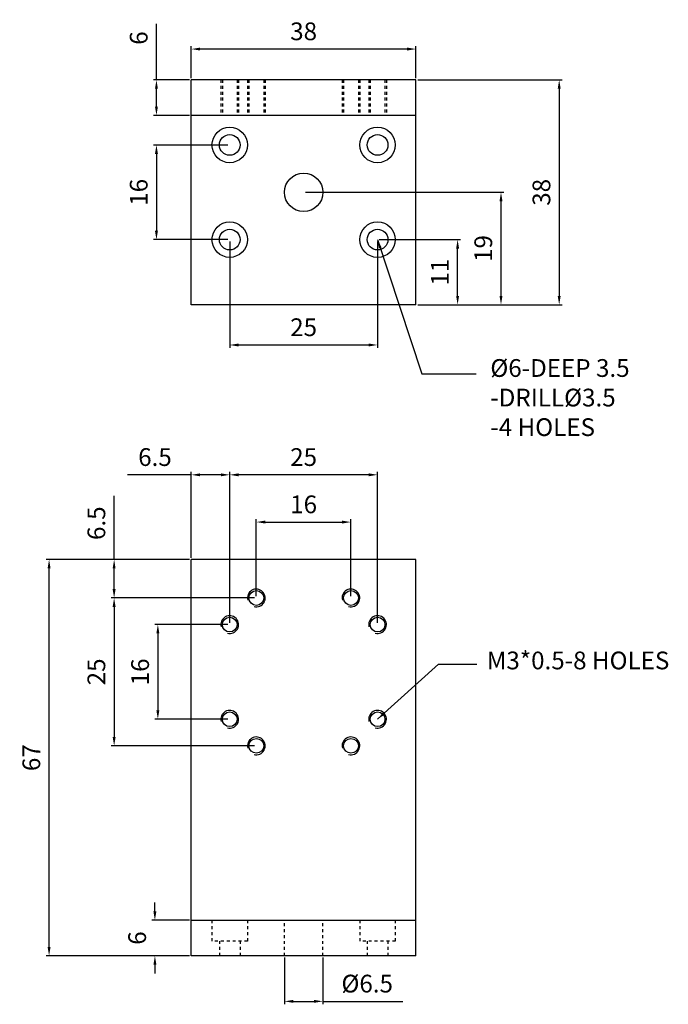
# Model space of a CAD drawing. Units: millimetres. Extents: x 1209 to 1477, y 165 to 332.
import ezdxf

# ---------------------------------------------------------------- set-up
doc = ezdxf.new("R2010")
doc.units = ezdxf.units.MM
doc.linetypes.add('HIDDEN', pattern=[0.2, 0.1, -0.1])
doc.layers.add('02___PRT_ALL_AXES', color=7, linetype='Continuous')
doc.styles.get("Standard").update_dxf_attribs({"font": 'simplex.shx', "height": 3, "bigfont": 'chineset.shx'})
doc.dimstyles.get("Standard").update_dxf_attribs({"dimtxt": 3, "dimasz": 1.5, "dimexe": 0.5, "dimexo": 0.3, "dimgap": 1.5, "dimtad": 1, "dimdsep": 46, "dimtxsty": 'Standard', "dimcen": 0, "dimclrd": 7, "dimclre": 1, "dimclrt": 7, "dimadec": 0, "dimazin": 0, "dimtp": 0.01, "dimtm": 0.01, "dimtfac": 1, "dimtofl": 0, "dimtmove": 0, "dimatfit": 3, "dimfxl": 0, "dimtolj": 1, "dimarcsym": 0})

# ---------------------------------------------------------------- blocks, each defined once
blk = doc.blocks.new('*D4')
at = {"color": 7, "lineweight": -2}
for p, q in [((1224.67, 240.34), (1224.67, 251.12)), ((1224.67, 235.34), (1224.67, 238.84))]:
    blk.add_line(p, q, dxfattribs=at)
at = {"color": 1, "lineweight": -2}
for p, q in [((1237.42, 240.34), (1224.17, 240.34)), ((1248.42, 233.84), (1224.17, 233.84))]:
    blk.add_line(p, q, dxfattribs=at)
at = {"color": 7}
for points in [[(1224.42, 238.84), (1224.92, 238.84), (1224.67, 240.34)], [(1224.42, 235.34), (1224.92, 235.34), (1224.67, 233.84)]]:
    blk.add_solid(points, dxfattribs=at)
at = {"layer": 'Defpoints', "color": 0}
for p in [(1224.67, 240.34), (1237.72, 240.34), (1248.72, 233.84)]:
    blk.add_point(p, dxfattribs=at)
at = {"color": 7, "insert": (1221.67, 246.48), "char_height": 3, "attachment_point": 5, "rotation": 90}
blk.add_mtext('\\A1;6.5', dxfattribs=at)
blk = doc.blocks.new('*D5')
at = {"color": 1, "lineweight": -2}
for p, q in [((1243.92, 229.34), (1231.57, 229.34)), ((1243.92, 213.34), (1231.57, 213.34))]:
    blk.add_line(p, q, dxfattribs=at)
at = {"color": 7, "lineweight": -2}
blk.add_line((1232.07, 227.84), (1232.07, 214.84), dxfattribs=at)
at = {"color": 7}
for points in [[(1231.82, 227.84), (1232.32, 227.84), (1232.07, 229.34)], [(1231.82, 214.84), (1232.32, 214.84), (1232.07, 213.34)]]:
    blk.add_solid(points, dxfattribs=at)
at = {"layer": 'Defpoints', "color": 0}
for p in [(1244.22, 229.34), (1232.07, 213.34), (1244.22, 213.34)]:
    blk.add_point(p, dxfattribs=at)
at = {"color": 7, "insert": (1229.07, 221.34), "char_height": 3, "attachment_point": 5, "rotation": 90}
blk.add_mtext('\\A1;16', dxfattribs=at)
blk = doc.blocks.new('*D6')
at = {"color": 1, "lineweight": -2}
for p, q in [((1248.42, 233.84), (1224.17, 233.84)), ((1248.42, 208.84), (1224.17, 208.84))]:
    blk.add_line(p, q, dxfattribs=at)
at = {"color": 7, "lineweight": -2}
blk.add_line((1224.67, 232.34), (1224.67, 210.34), dxfattribs=at)
at = {"color": 7}
for points in [[(1224.42, 232.34), (1224.92, 232.34), (1224.67, 233.84)], [(1224.42, 210.34), (1224.92, 210.34), (1224.67, 208.84)]]:
    blk.add_solid(points, dxfattribs=at)
at = {"layer": 'Defpoints', "color": 0}
for p in [(1248.72, 233.84), (1224.67, 208.84), (1248.72, 208.84)]:
    blk.add_point(p, dxfattribs=at)
at = {"color": 7, "insert": (1221.67, 221.34), "char_height": 3, "attachment_point": 5, "rotation": 90}
blk.add_mtext('\\A1;25', dxfattribs=at)
blk = doc.blocks.new('*D7')
at = {"color": 1, "lineweight": -2}
for p, q in [((1237.72, 240.64), (1237.72, 255.16)), ((1244.22, 229.64), (1244.22, 255.16))]:
    blk.add_line(p, q, dxfattribs=at)
at = {"color": 7, "lineweight": -2}
for p, q in [((1237.72, 254.66), (1226.94, 254.66)), ((1242.72, 254.66), (1239.22, 254.66))]:
    blk.add_line(p, q, dxfattribs=at)
at = {"color": 7}
for points in [[(1239.22, 254.91), (1239.22, 254.41), (1237.72, 254.66)], [(1242.72, 254.91), (1242.72, 254.41), (1244.22, 254.66)]]:
    blk.add_solid(points, dxfattribs=at)
at = {"layer": 'Defpoints', "color": 0}
for p in [(1237.72, 254.66), (1237.72, 240.34), (1244.22, 229.34)]:
    blk.add_point(p, dxfattribs=at)
at = {"color": 7, "insert": (1231.58, 257.66), "char_height": 3, "attachment_point": 5}
blk.add_mtext('\\A1;6.5', dxfattribs=at)
blk = doc.blocks.new('*D8')
at = {"color": 1, "lineweight": -2}
for p, q in [((1248.72, 234.14), (1248.72, 247.17)), ((1264.72, 234.14), (1264.72, 247.17))]:
    blk.add_line(p, q, dxfattribs=at)
at = {"color": 7, "lineweight": -2}
blk.add_line((1250.22, 246.67), (1263.22, 246.67), dxfattribs=at)
at = {"color": 7}
for points in [[(1250.22, 246.92), (1250.22, 246.42), (1248.72, 246.67)], [(1263.22, 246.92), (1263.22, 246.42), (1264.72, 246.67)]]:
    blk.add_solid(points, dxfattribs=at)
at = {"layer": 'Defpoints', "color": 0}
for p in [(1264.72, 246.67), (1248.72, 233.84), (1264.72, 233.84)]:
    blk.add_point(p, dxfattribs=at)
at = {"color": 7, "insert": (1256.72, 249.67), "char_height": 3, "attachment_point": 5}
blk.add_mtext('\\A1;16', dxfattribs=at)
blk = doc.blocks.new('*D9')
at = {"color": 1, "lineweight": -2}
for p, q in [((1244.22, 229.64), (1244.22, 255.16)), ((1269.22, 229.64), (1269.22, 255.16))]:
    blk.add_line(p, q, dxfattribs=at)
at = {"color": 7, "lineweight": -2}
blk.add_line((1267.72, 254.66), (1245.72, 254.66), dxfattribs=at)
at = {"color": 7}
for points in [[(1245.72, 254.91), (1245.72, 254.41), (1244.22, 254.66)], [(1267.72, 254.91), (1267.72, 254.41), (1269.22, 254.66)]]:
    blk.add_solid(points, dxfattribs=at)
at = {"layer": 'Defpoints', "color": 0}
for p in [(1244.22, 254.66), (1244.22, 229.34), (1269.22, 229.34)]:
    blk.add_point(p, dxfattribs=at)
at = {"color": 7, "insert": (1256.72, 257.66), "char_height": 3, "attachment_point": 5}
blk.add_mtext('\\A1;25', dxfattribs=at)
blk = doc.blocks.new('*D10')
at = {"color": 7, "lineweight": -2}
for p, q in [((1231.57, 180.84), (1231.57, 182.34)), ((1231.57, 171.84), (1231.57, 170.34))]:
    blk.add_line(p, q, dxfattribs=at)
at = {"color": 1, "lineweight": -2}
for p, q in [((1237.42, 179.34), (1231.07, 179.34)), ((1237.42, 173.34), (1231.07, 173.34))]:
    blk.add_line(p, q, dxfattribs=at)
at = {"color": 7}
for points in [[(1231.32, 180.84), (1231.82, 180.84), (1231.57, 179.34)], [(1231.32, 171.84), (1231.82, 171.84), (1231.57, 173.34)]]:
    blk.add_solid(points, dxfattribs=at)
at = {"layer": 'Defpoints', "color": 0}
for p in [(1231.57, 179.34), (1237.72, 179.34), (1237.72, 173.34)]:
    blk.add_point(p, dxfattribs=at)
at = {"color": 7, "insert": (1228.57, 176.34), "char_height": 3, "attachment_point": 5, "rotation": 90}
blk.add_mtext('\\A1;6', dxfattribs=at)
blk = doc.blocks.new('*D11')
at = {"color": 1, "lineweight": -2}
for p, q in [((1237.42, 240.34), (1213.17, 240.34)), ((1237.42, 173.34), (1213.17, 173.34))]:
    blk.add_line(p, q, dxfattribs=at)
at = {"color": 7, "lineweight": -2}
blk.add_line((1213.67, 174.84), (1213.67, 238.84), dxfattribs=at)
at = {"color": 7}
for points in [[(1213.42, 238.84), (1213.92, 238.84), (1213.67, 240.34)], [(1213.42, 174.84), (1213.92, 174.84), (1213.67, 173.34)]]:
    blk.add_solid(points, dxfattribs=at)
at = {"layer": 'Defpoints', "color": 0}
for p in [(1213.67, 240.34), (1237.72, 240.34), (1237.72, 173.34)]:
    blk.add_point(p, dxfattribs=at)
at = {"color": 7, "insert": (1210.67, 206.84), "char_height": 3, "attachment_point": 5, "rotation": 90}
blk.add_mtext('\\A1;67', dxfattribs=at)
blk = doc.blocks.new('*D12')
at = {"color": 1, "lineweight": -2}
for p, q in [((1237.72, 321.72), (1237.72, 327.14)), ((1275.72, 321.72), (1275.72, 327.14))]:
    blk.add_line(p, q, dxfattribs=at)
at = {"color": 7, "lineweight": -2}
blk.add_line((1274.22, 326.64), (1239.22, 326.64), dxfattribs=at)
at = {"color": 7}
for points in [[(1239.22, 326.89), (1239.22, 326.39), (1237.72, 326.64)], [(1274.22, 326.89), (1274.22, 326.39), (1275.72, 326.64)]]:
    blk.add_solid(points, dxfattribs=at)
at = {"layer": 'Defpoints', "color": 0}
for p in [(1237.72, 326.64), (1237.72, 321.42), (1275.72, 321.42)]:
    blk.add_point(p, dxfattribs=at)
at = {"color": 7, "insert": (1256.72, 329.64), "char_height": 3, "attachment_point": 5}
blk.add_mtext('\\A1;38', dxfattribs=at)
blk = doc.blocks.new('*D13')
at = {"color": 7, "lineweight": -2}
for p, q in [((1231.83, 321.42), (1231.83, 330.92)), ((1231.83, 316.92), (1231.83, 319.92))]:
    blk.add_line(p, q, dxfattribs=at)
at = {"color": 1, "lineweight": -2}
for p, q in [((1237.42, 321.42), (1231.33, 321.42)), ((1237.42, 315.42), (1231.33, 315.42))]:
    blk.add_line(p, q, dxfattribs=at)
at = {"color": 7}
for points in [[(1231.58, 319.92), (1232.08, 319.92), (1231.83, 321.42)], [(1231.58, 316.92), (1232.08, 316.92), (1231.83, 315.42)]]:
    blk.add_solid(points, dxfattribs=at)
at = {"layer": 'Defpoints', "color": 0}
for p in [(1237.72, 321.42), (1231.83, 315.42), (1237.72, 315.42)]:
    blk.add_point(p, dxfattribs=at)
at = {"color": 7, "insert": (1228.83, 328.5), "char_height": 3, "attachment_point": 5, "rotation": 90}
blk.add_mtext('\\A1;6', dxfattribs=at)
blk = doc.blocks.new('*D14')
at = {"color": 1, "lineweight": -2}
for p, q in [((1269.52, 294.42), (1283.26, 294.42)), ((1276.02, 283.42), (1283.26, 283.42))]:
    blk.add_line(p, q, dxfattribs=at)
at = {"color": 7, "lineweight": -2}
blk.add_line((1282.76, 284.92), (1282.76, 292.92), dxfattribs=at)
at = {"color": 7}
for points in [[(1282.51, 292.92), (1283.01, 292.92), (1282.76, 294.42)], [(1282.51, 284.92), (1283.01, 284.92), (1282.76, 283.42)]]:
    blk.add_solid(points, dxfattribs=at)
at = {"layer": 'Defpoints', "color": 0}
for p in [(1269.22, 294.42), (1282.76, 294.42), (1275.72, 283.42)]:
    blk.add_point(p, dxfattribs=at)
at = {"color": 7, "insert": (1279.76, 288.92), "char_height": 3, "attachment_point": 5, "rotation": 90}
blk.add_mtext('\\A1;11', dxfattribs=at)
blk = doc.blocks.new('*D15')
at = {"color": 1, "lineweight": -2}
for p, q in [((1257.02, 302.42), (1290.6, 302.42)), ((1276.02, 283.42), (1290.6, 283.42))]:
    blk.add_line(p, q, dxfattribs=at)
at = {"color": 7, "lineweight": -2}
blk.add_line((1290.1, 284.92), (1290.1, 300.92), dxfattribs=at)
at = {"color": 7}
for points in [[(1289.85, 300.92), (1290.35, 300.92), (1290.1, 302.42)], [(1289.85, 284.92), (1290.35, 284.92), (1290.1, 283.42)]]:
    blk.add_solid(points, dxfattribs=at)
at = {"layer": 'Defpoints', "color": 0}
for p in [(1256.72, 302.42), (1290.1, 302.42), (1275.72, 283.42)]:
    blk.add_point(p, dxfattribs=at)
at = {"color": 7, "insert": (1287.1, 292.92), "char_height": 3, "attachment_point": 5, "rotation": 90}
blk.add_mtext('\\A1;19', dxfattribs=at)
blk = doc.blocks.new('*D16')
at = {"color": 1, "lineweight": -2}
for p, q in [((1243.92, 310.42), (1231.33, 310.42)), ((1243.92, 294.42), (1231.33, 294.42))]:
    blk.add_line(p, q, dxfattribs=at)
at = {"color": 7, "lineweight": -2}
blk.add_line((1231.83, 308.92), (1231.83, 295.92), dxfattribs=at)
at = {"color": 7}
for points in [[(1231.58, 308.92), (1232.08, 308.92), (1231.83, 310.42)], [(1231.58, 295.92), (1232.08, 295.92), (1231.83, 294.42)]]:
    blk.add_solid(points, dxfattribs=at)
at = {"layer": 'Defpoints', "color": 0}
for p in [(1244.22, 310.42), (1231.83, 294.42), (1244.22, 294.42)]:
    blk.add_point(p, dxfattribs=at)
at = {"color": 7, "insert": (1228.83, 302.42), "char_height": 3, "attachment_point": 5, "rotation": 90}
blk.add_mtext('\\A1;16', dxfattribs=at)
blk = doc.blocks.new('*D17')
at = {"color": 1, "lineweight": -2}
for p, q in [((1244.22, 294.12), (1244.22, 276.11)), ((1269.22, 294.12), (1269.22, 276.11))]:
    blk.add_line(p, q, dxfattribs=at)
at = {"color": 7, "lineweight": -2}
blk.add_line((1245.72, 276.61), (1267.72, 276.61), dxfattribs=at)
at = {"color": 7}
for points in [[(1245.72, 276.86), (1245.72, 276.36), (1244.22, 276.61)], [(1267.72, 276.86), (1267.72, 276.36), (1269.22, 276.61)]]:
    blk.add_solid(points, dxfattribs=at)
at = {"layer": 'Defpoints', "color": 0}
for p in [(1244.22, 294.42), (1269.22, 294.42), (1269.22, 276.61)]:
    blk.add_point(p, dxfattribs=at)
at = {"color": 7, "insert": (1256.72, 279.61), "char_height": 3, "attachment_point": 5}
blk.add_mtext('\\A1;25', dxfattribs=at)
blk = doc.blocks.new('*D18')
at = {"color": 1, "lineweight": -2}
for p, q in [((1276.02, 321.42), (1300.44, 321.42)), ((1276.02, 283.42), (1300.44, 283.42))]:
    blk.add_line(p, q, dxfattribs=at)
at = {"color": 7, "lineweight": -2}
blk.add_line((1299.94, 319.92), (1299.94, 284.92), dxfattribs=at)
at = {"color": 7}
for points in [[(1299.69, 319.92), (1300.19, 319.92), (1299.94, 321.42)], [(1299.69, 284.92), (1300.19, 284.92), (1299.94, 283.42)]]:
    blk.add_solid(points, dxfattribs=at)
at = {"layer": 'Defpoints', "color": 0}
for p in [(1275.72, 321.42), (1275.72, 283.42), (1299.94, 283.42)]:
    blk.add_point(p, dxfattribs=at)
at = {"color": 7, "insert": (1296.94, 302.42), "char_height": 3, "attachment_point": 5, "rotation": 90}
blk.add_mtext('\\A1;38', dxfattribs=at)
blk = doc.blocks.new('*D19')
at = {"color": 1, "lineweight": -2}
for p, q in [((1253.47, 173.04), (1253.47, 165.14)), ((1259.97, 173.04), (1259.97, 165.14))]:
    blk.add_line(p, q, dxfattribs=at)
at = {"color": 7, "lineweight": -2}
for p, q in [((1254.97, 165.64), (1258.47, 165.64)), ((1259.97, 165.64), (1273.47, 165.64))]:
    blk.add_line(p, q, dxfattribs=at)
at = {"color": 7}
for points in [[(1254.97, 165.89), (1254.97, 165.39), (1253.47, 165.64)], [(1258.47, 165.89), (1258.47, 165.39), (1259.97, 165.64)]]:
    blk.add_solid(points, dxfattribs=at)
at = {"layer": 'Defpoints', "color": 0}
for p in [(1253.47, 173.34), (1259.97, 173.34), (1259.97, 165.64)]:
    blk.add_point(p, dxfattribs=at)
at = {"color": 7, "insert": (1267.47, 168.64), "char_height": 3, "attachment_point": 5}
blk.add_mtext('\\A1;%%c6.5', dxfattribs=at)

msp = doc.modelspace()

# ---------------------------------------------------------------- linework, layer by layer
at = {"color": 7, "linetype": 'Continuous'}
for p, q in [((1275.724, 321.424), (1237.724, 321.424)), ((1237.724, 283.424), (1237.724, 321.424)), ((1275.724, 283.424), (1275.724, 321.424)), ((1275.724, 315.424), (1237.724, 315.424)), ((1275.724, 283.424), (1237.724, 283.424)), ((1275.724, 240.338), (1237.724, 240.338)), ((1237.724, 173.338), (1237.724, 240.338)), ((1275.724, 173.338), (1275.724, 240.338)), ((1275.724, 179.338), (1237.724, 179.338)), ((1275.724, 173.338), (1237.724, 173.338))]:
    msp.add_line(p, q, dxfattribs=at)
at = {"color": 2, "linetype": 'Continuous'}
for centre in [(1248.724, 233.838), (1264.724, 233.838), (1244.224, 229.338), (1269.224, 229.338), (1244.224, 213.338), (1269.224, 213.338), (1248.724, 208.838), (1264.724, 208.838)]:
    msp.add_arc(centre, 1.5, 255, 195, dxfattribs=at)
at = {"layer": '02___PRT_ALL_AXES', "color": 8, "linetype": 'HIDDEN', "ltscale": 5}
for p, q in [((1242.724, 321.424), (1242.724, 315.424)), ((1242.974, 321.424), (1242.974, 315.424)), ((1245.474, 321.424), (1245.474, 315.424)), ((1245.724, 321.424), (1245.724, 315.424)), ((1247.224, 321.424), (1247.224, 315.424)), ((1247.474, 321.424), (1247.474, 315.424)), ((1249.974, 321.424), (1249.974, 315.424)), ((1250.224, 321.424), (1250.224, 315.424)), ((1263.224, 321.424), (1263.224, 315.424)), ((1263.474, 321.424), (1263.474, 315.424)), ((1265.974, 321.424), (1265.974, 315.424)), ((1266.224, 321.424), (1266.224, 315.424)), ((1267.724, 321.424), (1267.724, 315.424)), ((1267.974, 321.424), (1267.974, 315.424)), ((1270.474, 321.424), (1270.474, 315.424)), ((1270.724, 321.424), (1270.724, 315.424)), ((1241.224, 179.338), (1241.224, 175.838)), ((1247.224, 179.338), (1247.224, 175.838)), ((1253.474, 173.338), (1253.474, 179.338)), ((1259.974, 173.338), (1259.974, 179.338)), ((1266.224, 179.338), (1266.224, 175.838)), ((1272.224, 179.338), (1272.224, 175.838)), ((1247.224, 175.838), (1241.224, 175.838)), ((1242.474, 175.838), (1242.474, 173.338)), ((1245.974, 175.838), (1245.974, 173.338)), ((1272.224, 175.838), (1266.224, 175.838)), ((1267.474, 175.838), (1267.474, 173.338)), ((1270.974, 175.838), (1270.974, 173.338))]:
    msp.add_line(p, q, dxfattribs=at)
at = {"layer": '02___PRT_ALL_AXES', "color": 7, "linetype": 'Continuous'}
for centre, radius in [((1244.224, 310.424), 3), ((1269.224, 310.424), 3), ((1244.224, 310.424), 1.75), ((1269.224, 310.424), 1.75), ((1256.724, 302.424), 3.25), ((1244.224, 294.424), 3), ((1269.224, 294.424), 3), ((1244.224, 294.424), 1.75), ((1269.224, 294.424), 1.75), ((1248.724, 233.838), 1.25), ((1264.724, 233.838), 1.25), ((1244.224, 229.338), 1.25), ((1269.224, 229.338), 1.25), ((1244.224, 213.338), 1.25), ((1269.224, 213.338), 1.25), ((1248.724, 208.838), 1.25), ((1264.724, 208.838), 1.25)]:
    msp.add_circle(centre, radius, dxfattribs=at)

# ---------------------------------------------------------------- texts
at = {"char_height": 3, "attachment_point": 1}
for s, insert, width in [('%%c6-DEEP 3.5\\P-DRILL%%c3.5\\P-4 HOLES', (1288.293, 274.219), 65.48344), ('M3*0.5-8 HOLES', (1287.687, 224.776), 52.45364)]:
    msp.add_mtext(s, dxfattribs=dict(at, insert=insert, width=width))

# ---------------------------------------------------------------- dimensions: what is measured, and where the dimension line sits
for base, p1, p2, picture, middle in [((1237.724, 326.637), (1275.724, 321.424), (1237.724, 321.424), '*D12', (1256.724, 329.637)), ((1269.224, 276.607), (1244.224, 294.424), (1269.224, 294.424), '*D17', (1256.724, 279.607)), ((1237.724, 254.665), (1244.224, 229.338), (1237.724, 240.338), '*D7', (1231.581, 257.665)), ((1244.224, 254.665), (1269.224, 229.338), (1244.224, 229.338), '*D9', (1256.724, 257.665)), ((1264.724, 246.666), (1248.724, 233.838), (1264.724, 233.838), '*D8', (1256.724, 249.666))]:
    dim = msp.add_linear_dim(base=base, p1=p1, p2=p2, dimstyle='Standard')
    dim.commit()
    dim.dimension.update_dxf_attribs({"geometry": picture, "text_midpoint": middle})
dim = msp.add_linear_dim(base=(1231.83, 315.424), p1=(1237.724, 321.424), p2=(1237.724, 315.424), angle=90, dimstyle='Standard')
dim.commit()
dim.dimension.update_dxf_attribs({"geometry": '*D13', "text_midpoint": (1231.83, 328.496), "dimtype": 160})
for base, p1, p2, picture, middle in [((1299.943, 283.424), (1275.724, 321.424), (1275.724, 283.424), '*D18', (1296.943, 302.424)), ((1231.83, 294.424), (1244.224, 310.424), (1244.224, 294.424), '*D16', (1228.83, 302.424)), ((1290.101, 302.424), (1275.724, 283.424), (1256.724, 302.424), '*D15', (1287.101, 292.924)), ((1282.757, 294.424), (1275.724, 283.424), (1269.224, 294.424), '*D14', (1279.757, 288.924)), ((1224.673, 240.338), (1248.724, 233.838), (1237.724, 240.338), '*D4', (1221.673, 246.481)), ((1213.669, 240.338), (1237.724, 173.338), (1237.724, 240.338), '*D11', (1210.669, 206.838)), ((1224.673, 208.838), (1248.724, 233.838), (1248.724, 208.838), '*D6', (1221.673, 221.338)), ((1232.067, 213.338), (1244.224, 229.338), (1244.224, 213.338), '*D5', (1229.067, 221.338)), ((1231.567, 179.338), (1237.724, 173.338), (1237.724, 179.338), '*D10', (1228.567, 176.338))]:
    dim = msp.add_linear_dim(base=base, p1=p1, p2=p2, angle=90, dimstyle='Standard')
    dim.commit()
    dim.dimension.update_dxf_attribs({"geometry": picture, "text_midpoint": middle})
dim = msp.add_linear_dim(base=(1259.974, 165.642), p1=(1253.474, 173.338), p2=(1259.974, 173.338), dimstyle='Standard', override={"dimpost": '%%c<>'})
dim.commit()
dim.dimension.update_dxf_attribs({"geometry": '*D19', "text_midpoint": (1267.474, 168.642)})

# ---------------------------------------------------------------- leaders
for points in [[(1269.224, 294.424), (1276.683, 271.734), (1285.872, 271.734)], [(1269.224, 213.338), (1279.521, 222.645), (1285.998, 222.645)]]:
    msp.add_leader(points, dimstyle='Standard', override={"dimgap": 1, "dimtad": 0})

doc.saveas('drawing.dxf')
